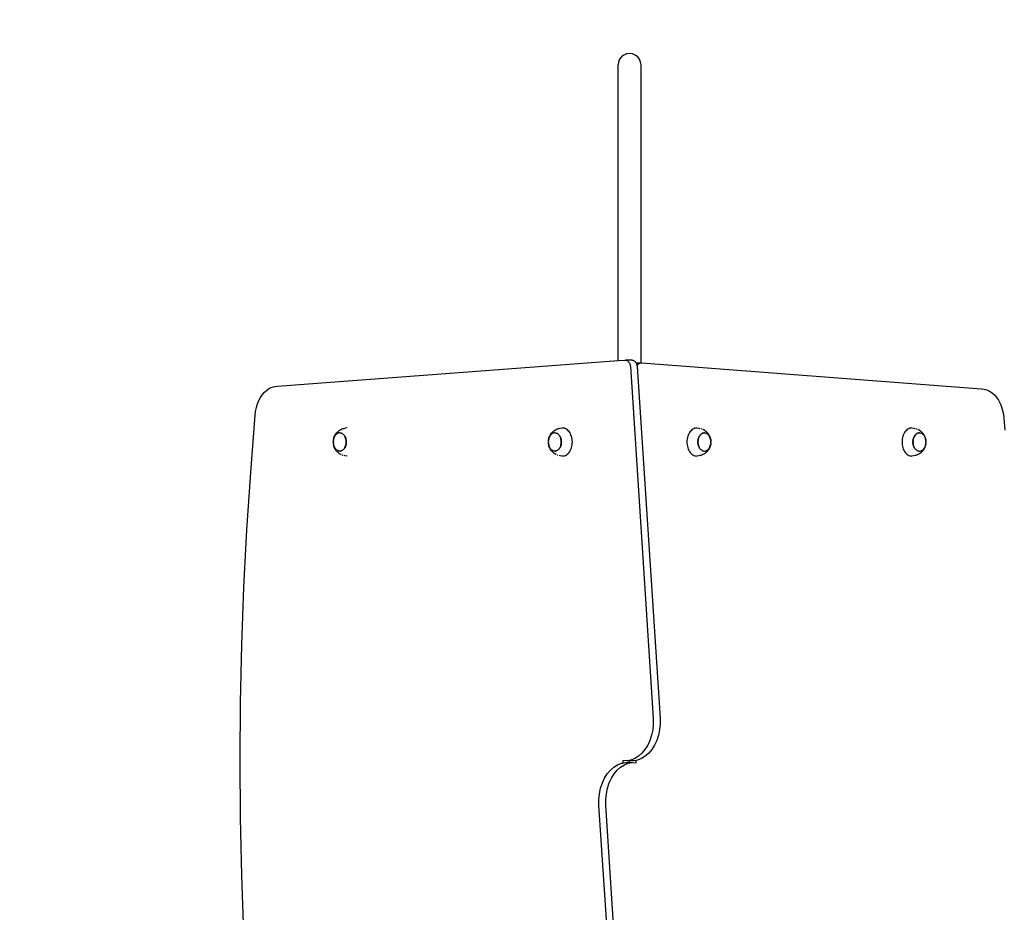
# Model space of a CAD drawing. Units: millimetres. Extents: x 2727 to 3384, y 1103 to 1796.
# Drawn here: x 2850 to 2972, y 1486 to 1597 of the extents above; entities that cross this region are included whole.
import ezdxf

# ---------------------------------------------------------------- set-up
doc = ezdxf.new("R2010")
doc.units = ezdxf.units.MM

msp = doc.modelspace()

# ---------------------------------------------------------------- linework, layer by layer
for p, q in [((2924.69, 1592.75), (2924.46, 1592.46)), ((2924.98, 1592.98), (2924.69, 1592.75)), ((2925.33, 1593.12), (2924.98, 1592.98)), ((2925.7, 1593.17), (2925.33, 1593.12)), ((2926.07, 1593.12), (2925.7, 1593.17)), ((2926.41, 1592.98), (2926.07, 1593.12)), ((2926.71, 1592.75), (2926.41, 1592.98)), ((2926.94, 1592.46), (2926.71, 1592.75)), ((2924.32, 1592.11), (2924.27, 1591.74)), ((2924.27, 1554.88), (2924.27, 1591.74)), ((2924.46, 1592.46), (2924.32, 1592.11)), ((2927.08, 1592.11), (2926.94, 1592.46)), ((2927.13, 1591.74), (2927.08, 1592.11)), ((2927.13, 1554.61), (2927.13, 1591.74)), ((2881.81, 1551.7), (2924.27, 1554.88)), ((2924.27, 1554.88), (2925.09, 1554.94)), ((2925.09, 1554.94), (2925.18, 1554.94)), ((2925.18, 1554.94), (2925.26, 1554.93)), ((2926.03, 1554.94), (2925.18, 1554.94)), ((2925.26, 1554.93), (2925.34, 1554.9)), ((2925.34, 1554.9), (2925.42, 1554.86)), ((2925.42, 1554.86), (2925.49, 1554.81)), ((2925.49, 1554.81), (2925.56, 1554.74)), ((2925.56, 1554.74), (2925.62, 1554.66)), ((2925.62, 1554.66), (2925.68, 1554.57)), ((2925.68, 1554.57), (2925.72, 1554.47)), ((2925.72, 1554.47), (2925.76, 1554.37)), ((2926.03, 1554.94), (2926.11, 1554.93)), ((2926.11, 1554.93), (2926.19, 1554.9)), ((2926.19, 1554.9), (2926.27, 1554.86)), ((2926.27, 1554.86), (2926.34, 1554.81)), ((2926.34, 1554.81), (2926.41, 1554.74)), ((2926.41, 1554.74), (2926.47, 1554.66)), ((2926.47, 1554.66), (2926.5, 1554.61)), ((2926.5, 1554.61), (2927.13, 1554.61)), ((2926.5, 1554.61), (2926.53, 1554.57)), ((2926.53, 1554.57), (2926.57, 1554.47)), ((2926.57, 1554.47), (2926.61, 1554.37)), ((2926.67, 1554.32), (2926.74, 1554.41)), ((2926.74, 1554.41), (2926.8, 1554.48)), ((2926.8, 1554.48), (2926.88, 1554.54)), ((2926.88, 1554.54), (2926.96, 1554.58)), ((2926.96, 1554.58), (2927.05, 1554.61)), ((2927.05, 1554.61), (2927.13, 1554.61)), ((2927.13, 1554.61), (2927.14, 1554.61)), ((2927.14, 1554.61), (2927.22, 1554.6)), ((2927.22, 1554.6), (2969.58, 1551.35)), ((2925.76, 1554.37), (2925.79, 1554.25)), ((2925.79, 1554.25), (2925.8, 1554.14)), ((2925.8, 1554.14), (2928.66, 1510.29)), ((2926.61, 1554.37), (2926.64, 1554.25)), ((2926.64, 1554.25), (2926.67, 1554.32)), ((2926.64, 1554.25), (2926.64, 1554.25)), ((2926.64, 1554.25), (2926.65, 1554.14)), ((2926.65, 1554.14), (2929.51, 1510.29)), ((2879.92, 1550.65), (2880.19, 1550.96)), ((2880.19, 1550.96), (2880.48, 1551.22)), ((2880.48, 1551.22), (2880.8, 1551.43)), ((2880.8, 1551.43), (2881.13, 1551.58)), ((2881.13, 1551.58), (2881.47, 1551.67)), ((2881.47, 1551.67), (2881.81, 1551.7)), ((2969.58, 1551.35), (2969.92, 1551.32)), ((2969.92, 1551.32), (2970.26, 1551.23)), ((2970.26, 1551.23), (2970.59, 1551.08)), ((2970.59, 1551.08), (2970.91, 1550.87)), ((2970.91, 1550.87), (2971.2, 1550.61)), ((2879.3, 1549.48), (2879.47, 1549.91)), ((2879.47, 1549.91), (2879.68, 1550.3)), ((2879.68, 1550.3), (2879.92, 1550.65)), ((2971.2, 1550.61), (2971.47, 1550.3)), ((2971.47, 1550.3), (2971.71, 1549.95)), ((2971.71, 1549.95), (2971.92, 1549.55)), ((2971.92, 1549.55), (2972.09, 1549.13)), ((2879.02, 1548.07), (2879.07, 1548.55)), ((2879.07, 1548.55), (2879.17, 1549.03)), ((2879.17, 1549.03), (2879.3, 1549.48)), ((2972.09, 1549.13), (2972.22, 1548.67)), ((2972.22, 1548.67), (2972.32, 1548.2)), ((2878.45, 1540.93), (2879.02, 1548.07)), ((2972.32, 1548.2), (2972.37, 1547.72)), ((2972.37, 1547.72), (2972.49, 1546.23)), ((2889.1, 1545.79), (2889.17, 1545.86)), ((2889.17, 1545.86), (2889.25, 1545.96)), ((2889.31, 1545.82), (2889.23, 1545.78)), ((2889.25, 1545.96), (2889.35, 1546.05)), ((2889.39, 1545.85), (2889.31, 1545.82)), ((2889.35, 1546.05), (2889.43, 1546.12)), ((2889.47, 1545.87), (2889.39, 1545.85)), ((2889.43, 1546.12), (2889.54, 1546.2)), ((2889.56, 1545.88), (2889.47, 1545.87)), ((2889.54, 1546.2), (2889.64, 1546.26)), ((2889.56, 1545.88), (2889.56, 1545.88)), ((2889.56, 1545.88), (2889.65, 1545.87)), ((2889.64, 1546.26), (2889.76, 1546.32)), ((2889.65, 1545.87), (2889.73, 1545.85)), ((2889.73, 1545.85), (2889.81, 1545.83)), ((2889.76, 1546.32), (2889.87, 1546.37)), ((2889.81, 1545.82), (2889.81, 1545.83)), ((2889.89, 1545.78), (2889.81, 1545.82)), ((2889.87, 1546.37), (2889.99, 1546.41)), ((2889.99, 1546.41), (2890.12, 1546.44)), ((2890.12, 1546.44), (2890.24, 1546.47)), ((2890.5, 1546.49), (2890.24, 1546.47)), ((2915.92, 1545.79), (2915.98, 1545.86)), ((2915.98, 1545.86), (2916.07, 1545.96)), ((2916.13, 1545.82), (2916.05, 1545.78)), ((2916.07, 1545.96), (2916.17, 1546.05)), ((2916.21, 1545.85), (2916.13, 1545.82)), ((2916.17, 1546.05), (2916.25, 1546.12)), ((2916.29, 1545.87), (2916.21, 1545.85)), ((2916.25, 1546.12), (2916.36, 1546.2)), ((2916.38, 1545.88), (2916.29, 1545.87)), ((2916.36, 1546.2), (2916.46, 1546.26)), ((2916.38, 1545.88), (2916.38, 1545.88)), ((2916.38, 1545.88), (2916.47, 1545.87)), ((2916.46, 1546.26), (2916.57, 1546.32)), ((2916.47, 1545.87), (2916.55, 1545.85)), ((2916.55, 1545.85), (2916.63, 1545.83)), ((2916.57, 1546.32), (2916.69, 1546.37)), ((2916.63, 1545.82), (2916.63, 1545.83)), ((2916.7, 1545.78), (2916.63, 1545.82)), ((2916.69, 1546.37), (2916.81, 1546.41)), ((2916.81, 1546.41), (2916.93, 1546.44)), ((2916.93, 1546.44), (2917.06, 1546.47)), ((2917.06, 1546.47), (2917.32, 1546.49)), ((2917.45, 1546.48), (2917.32, 1546.49)), ((2917.58, 1546.45), (2917.45, 1546.48)), ((2917.7, 1546.4), (2917.58, 1546.45)), ((2917.82, 1546.34), (2917.7, 1546.4)), ((2917.94, 1546.25), (2917.82, 1546.34)), ((2918.05, 1546.15), (2917.94, 1546.25)), ((2918.15, 1546.04), (2918.05, 1546.15)), ((2918.24, 1545.91), (2918.15, 1546.04)), ((2918.32, 1545.77), (2918.24, 1545.91)), ((2933.16, 1545.91), (2933.08, 1545.77)), ((2933.26, 1546.04), (2933.16, 1545.91)), ((2933.36, 1546.15), (2933.26, 1546.04)), ((2933.47, 1546.25), (2933.36, 1546.15)), ((2933.58, 1546.34), (2933.47, 1546.25)), ((2933.7, 1546.4), (2933.58, 1546.34)), ((2933.83, 1546.45), (2933.7, 1546.4)), ((2933.95, 1546.48), (2933.83, 1546.45)), ((2934.08, 1546.49), (2933.95, 1546.48)), ((2934.08, 1546.49), (2934.34, 1546.47)), ((2934.34, 1546.47), (2934.47, 1546.44)), ((2934.59, 1546.41), (2934.72, 1546.37)), ((2934.7, 1545.78), (2934.77, 1545.82)), ((2934.78, 1545.82), (2934.7, 1545.78)), ((2934.77, 1545.82), (2934.86, 1545.85)), ((2934.86, 1545.85), (2934.78, 1545.82)), ((2934.83, 1546.32), (2934.95, 1546.26)), ((2934.86, 1545.85), (2934.94, 1545.87)), ((2934.94, 1545.87), (2934.86, 1545.85)), ((2935.03, 1545.87), (2934.94, 1545.87)), ((2934.94, 1545.87), (2934.99, 1545.87)), ((2935.05, 1546.2), (2934.95, 1546.26)), ((2934.99, 1545.87), (2935.02, 1545.88)), ((2935.03, 1545.87), (2934.99, 1545.87)), ((2935.02, 1545.88), (2935.03, 1545.87)), ((2935.03, 1545.87), (2935.11, 1545.87)), ((2935.05, 1546.2), (2935.15, 1546.12)), ((2935.11, 1545.87), (2935.11, 1545.87)), ((2935.11, 1545.87), (2935.19, 1545.85)), ((2935.24, 1546.05), (2935.15, 1546.12)), ((2935.19, 1545.85), (2935.19, 1545.85)), ((2935.19, 1545.85), (2935.27, 1545.82)), ((2935.24, 1546.05), (2935.33, 1545.96)), ((2935.27, 1545.82), (2935.28, 1545.82)), ((2935.28, 1545.82), (2935.35, 1545.78)), ((2935.33, 1545.96), (2935.42, 1545.86)), ((2935.48, 1545.79), (2935.42, 1545.86)), ((2959.98, 1545.91), (2959.9, 1545.77)), ((2960.07, 1546.04), (2959.98, 1545.91)), ((2960.18, 1546.15), (2960.07, 1546.04)), ((2960.28, 1546.25), (2960.18, 1546.15)), ((2960.4, 1546.34), (2960.28, 1546.25)), ((2960.52, 1546.4), (2960.4, 1546.34)), ((2960.65, 1546.45), (2960.52, 1546.4)), ((2960.77, 1546.48), (2960.65, 1546.45)), ((2960.9, 1546.49), (2960.77, 1546.48)), ((2960.9, 1546.49), (2961.16, 1546.47)), ((2961.16, 1546.47), (2961.29, 1546.44)), ((2961.41, 1546.41), (2961.53, 1546.37)), ((2961.51, 1545.78), (2961.59, 1545.82)), ((2961.6, 1545.82), (2961.52, 1545.78)), ((2961.59, 1545.82), (2961.67, 1545.85)), ((2961.68, 1545.85), (2961.6, 1545.82)), ((2961.65, 1546.32), (2961.76, 1546.26)), ((2961.67, 1545.85), (2961.76, 1545.87)), ((2961.76, 1545.87), (2961.68, 1545.85)), ((2961.87, 1546.2), (2961.76, 1546.26)), ((2961.85, 1545.87), (2961.76, 1545.87)), ((2961.76, 1545.87), (2961.8, 1545.87)), ((2961.8, 1545.87), (2961.84, 1545.88)), ((2961.85, 1545.87), (2961.8, 1545.87)), ((2961.84, 1545.88), (2961.85, 1545.87)), ((2961.85, 1545.87), (2961.93, 1545.87)), ((2961.87, 1546.2), (2961.97, 1546.12)), ((2961.93, 1545.87), (2961.93, 1545.87)), ((2961.93, 1545.87), (2962.01, 1545.85)), ((2962.06, 1546.05), (2961.97, 1546.12)), ((2962.01, 1545.85), (2962.01, 1545.85)), ((2962.01, 1545.85), (2962.09, 1545.82)), ((2962.06, 1546.05), (2962.15, 1545.96)), ((2962.09, 1545.82), (2962.09, 1545.82)), ((2962.09, 1545.82), (2962.17, 1545.78)), ((2962.15, 1545.96), (2962.24, 1545.86)), ((2962.3, 1545.79), (2962.24, 1545.86)), ((2888.76, 1544.86), (2888.75, 1544.74)), ((2888.76, 1544.62), (2888.75, 1544.74)), ((2888.75, 1544.74), (2888.75, 1544.74)), ((2888.76, 1544.87), (2888.77, 1544.98)), ((2888.76, 1544.86), (2888.76, 1544.87)), ((2888.76, 1544.62), (2888.76, 1544.6)), ((2888.76, 1544.62), (2888.76, 1544.62)), ((2888.77, 1544.5), (2888.76, 1544.6)), ((2888.77, 1545.01), (2888.8, 1545.14)), ((2888.79, 1545.09), (2888.77, 1544.98)), ((2888.77, 1544.98), (2888.77, 1545.01)), ((2888.82, 1545.2), (2888.79, 1545.09)), ((2888.8, 1545.14), (2888.83, 1545.27)), ((2888.86, 1545.31), (2888.82, 1545.2)), ((2888.83, 1545.27), (2888.88, 1545.39)), ((2888.91, 1545.41), (2888.86, 1545.31)), ((2888.88, 1545.39), (2888.93, 1545.5)), ((2888.96, 1545.5), (2888.91, 1545.41)), ((2888.93, 1545.5), (2888.96, 1545.57)), ((2888.96, 1545.57), (2889.03, 1545.69)), ((2889.02, 1545.59), (2888.96, 1545.5)), ((2889.09, 1545.66), (2889.02, 1545.59)), ((2889.03, 1545.69), (2889.1, 1545.79)), ((2889.16, 1545.73), (2889.09, 1545.66)), ((2889.23, 1545.78), (2889.16, 1545.73)), ((2889.89, 1545.78), (2889.89, 1545.78)), ((2889.89, 1545.78), (2889.96, 1545.72)), ((2889.96, 1545.72), (2890.04, 1545.66)), ((2890.04, 1545.66), (2890.1, 1545.58)), ((2890.1, 1545.58), (2890.16, 1545.5)), ((2890.16, 1545.5), (2890.21, 1545.41)), ((2890.21, 1545.41), (2890.26, 1545.31)), ((2890.26, 1545.31), (2890.21, 1545.41)), ((2890.26, 1545.31), (2890.3, 1545.2)), ((2890.29, 1545.2), (2890.26, 1545.31)), ((2890.32, 1545.09), (2890.29, 1545.2)), ((2890.3, 1545.2), (2890.33, 1545.09)), ((2890.35, 1544.98), (2890.32, 1545.09)), ((2890.33, 1545.09), (2890.35, 1544.98)), ((2890.35, 1544.98), (2890.36, 1544.86)), ((2890.36, 1544.86), (2890.35, 1544.98)), ((2890.36, 1544.62), (2890.35, 1544.5)), ((2890.35, 1544.5), (2890.36, 1544.62)), ((2890.36, 1544.86), (2890.37, 1544.74)), ((2890.36, 1544.74), (2890.36, 1544.86)), ((2890.37, 1544.74), (2890.36, 1544.62)), ((2890.36, 1544.62), (2890.36, 1544.74)), ((2915.58, 1544.86), (2915.57, 1544.74)), ((2915.58, 1544.62), (2915.57, 1544.74)), ((2915.57, 1544.74), (2915.57, 1544.74)), ((2915.58, 1544.87), (2915.59, 1544.98)), ((2915.58, 1544.86), (2915.58, 1544.87)), ((2915.58, 1544.62), (2915.58, 1544.6)), ((2915.58, 1544.62), (2915.58, 1544.62)), ((2915.59, 1544.5), (2915.58, 1544.6)), ((2915.59, 1545.01), (2915.62, 1545.14)), ((2915.61, 1545.09), (2915.59, 1544.98)), ((2915.59, 1544.98), (2915.59, 1545.01)), ((2915.64, 1545.2), (2915.61, 1545.09)), ((2915.62, 1545.14), (2915.65, 1545.27)), ((2915.68, 1545.31), (2915.64, 1545.2)), ((2915.65, 1545.27), (2915.7, 1545.39)), ((2915.73, 1545.41), (2915.68, 1545.31)), ((2915.7, 1545.39), (2915.75, 1545.5)), ((2915.78, 1545.5), (2915.73, 1545.41)), ((2915.75, 1545.5), (2915.78, 1545.57)), ((2915.78, 1545.57), (2915.85, 1545.69)), ((2915.84, 1545.59), (2915.78, 1545.5)), ((2915.9, 1545.66), (2915.84, 1545.59)), ((2915.85, 1545.69), (2915.92, 1545.79)), ((2915.97, 1545.73), (2915.9, 1545.66)), ((2916.05, 1545.78), (2915.97, 1545.73)), ((2916.71, 1545.78), (2916.7, 1545.78)), ((2916.71, 1545.78), (2916.78, 1545.72)), ((2916.78, 1545.72), (2916.85, 1545.66)), ((2916.85, 1545.66), (2916.92, 1545.58)), ((2916.92, 1545.58), (2916.98, 1545.5)), ((2916.98, 1545.5), (2917.03, 1545.41)), ((2917.03, 1545.41), (2917.08, 1545.31)), ((2917.07, 1545.31), (2917.03, 1545.41)), ((2917.11, 1545.2), (2917.07, 1545.31)), ((2917.08, 1545.31), (2917.12, 1545.2)), ((2917.14, 1545.09), (2917.11, 1545.2)), ((2917.12, 1545.2), (2917.15, 1545.09)), ((2917.16, 1544.98), (2917.14, 1545.09)), ((2917.15, 1545.09), (2917.17, 1544.98)), ((2917.18, 1544.86), (2917.16, 1544.98)), ((2917.16, 1544.5), (2917.18, 1544.62)), ((2917.17, 1544.98), (2917.18, 1544.86)), ((2917.18, 1544.62), (2917.17, 1544.5)), ((2917.18, 1544.86), (2917.19, 1544.74)), ((2917.18, 1544.74), (2917.18, 1544.86)), ((2917.19, 1544.74), (2917.18, 1544.62)), ((2917.18, 1544.62), (2917.18, 1544.74)), ((2918.39, 1545.61), (2918.32, 1545.77)), ((2918.45, 1545.45), (2918.39, 1545.61)), ((2918.5, 1545.28), (2918.45, 1545.45)), ((2918.53, 1545.1), (2918.5, 1545.28)), ((2918.55, 1544.92), (2918.53, 1545.1)), ((2918.56, 1544.74), (2918.55, 1544.92)), ((2918.55, 1544.56), (2918.56, 1544.74)), ((2932.87, 1545.1), (2932.85, 1544.92)), ((2932.85, 1544.92), (2932.85, 1544.74)), ((2932.85, 1544.74), (2932.85, 1544.56)), ((2932.91, 1545.28), (2932.87, 1545.1)), ((2932.95, 1545.45), (2932.91, 1545.28)), ((2933.01, 1545.61), (2932.95, 1545.45)), ((2933.08, 1545.77), (2933.01, 1545.61)), ((2934.22, 1544.86), (2934.24, 1544.97)), ((2934.22, 1544.74), (2934.22, 1544.85)), ((2934.23, 1544.85), (2934.22, 1544.74)), ((2934.22, 1544.62), (2934.22, 1544.74)), ((2934.22, 1544.74), (2934.23, 1544.62)), ((2934.24, 1544.5), (2934.22, 1544.62)), ((2934.24, 1544.97), (2934.23, 1544.85)), ((2934.23, 1544.62), (2934.24, 1544.5)), ((2934.24, 1544.98), (2934.26, 1545.09)), ((2934.26, 1545.09), (2934.24, 1544.97)), ((2934.26, 1545.09), (2934.29, 1545.2)), ((2934.29, 1545.2), (2934.26, 1545.09)), ((2934.29, 1545.2), (2934.33, 1545.3)), ((2934.33, 1545.3), (2934.29, 1545.2)), ((2934.33, 1545.31), (2934.37, 1545.4)), ((2934.38, 1545.4), (2934.33, 1545.3)), ((2934.37, 1545.41), (2934.42, 1545.5)), ((2934.43, 1545.5), (2934.38, 1545.4)), ((2934.43, 1545.5), (2934.48, 1545.58)), ((2934.49, 1545.58), (2934.43, 1545.5)), ((2934.48, 1545.58), (2934.55, 1545.66)), ((2934.55, 1545.66), (2934.49, 1545.58)), ((2934.55, 1545.66), (2934.62, 1545.72)), ((2934.62, 1545.72), (2934.55, 1545.66)), ((2934.62, 1545.72), (2934.7, 1545.78)), ((2934.7, 1545.78), (2934.62, 1545.72)), ((2935.35, 1545.78), (2935.35, 1545.78)), ((2935.35, 1545.78), (2935.43, 1545.72)), ((2935.43, 1545.72), (2935.43, 1545.72)), ((2935.43, 1545.72), (2935.5, 1545.66)), ((2935.48, 1545.79), (2935.56, 1545.69)), ((2935.5, 1545.66), (2935.5, 1545.66)), ((2935.5, 1545.66), (2935.56, 1545.58)), ((2935.56, 1545.69), (2935.62, 1545.57)), ((2935.56, 1545.58), (2935.57, 1545.58)), ((2935.57, 1545.58), (2935.62, 1545.5)), ((2935.66, 1545.5), (2935.62, 1545.57)), ((2935.62, 1545.5), (2935.62, 1545.5)), ((2935.62, 1545.5), (2935.67, 1545.41)), ((2935.66, 1545.5), (2935.71, 1545.39)), ((2935.68, 1545.4), (2935.67, 1545.41)), ((2935.72, 1545.3), (2935.68, 1545.4)), ((2935.71, 1545.39), (2935.75, 1545.27)), ((2935.76, 1545.2), (2935.72, 1545.3)), ((2935.75, 1545.27), (2935.79, 1545.14)), ((2935.79, 1545.09), (2935.76, 1545.2)), ((2935.79, 1545.14), (2935.81, 1545.01)), ((2935.81, 1544.97), (2935.79, 1545.09)), ((2935.81, 1545.01), (2935.81, 1544.97)), ((2935.81, 1544.97), (2935.83, 1544.87)), ((2935.83, 1544.6), (2935.81, 1544.5)), ((2935.83, 1544.86), (2935.83, 1544.87)), ((2935.83, 1544.86), (2935.83, 1544.85)), ((2935.83, 1544.85), (2935.83, 1544.74)), ((2935.83, 1544.62), (2935.83, 1544.74)), ((2935.83, 1544.74), (2935.83, 1544.74)), ((2935.83, 1544.62), (2935.83, 1544.6)), ((2959.69, 1545.1), (2959.67, 1544.92)), ((2959.67, 1544.92), (2959.67, 1544.74)), ((2959.67, 1544.74), (2959.67, 1544.56)), ((2959.73, 1545.28), (2959.69, 1545.1)), ((2959.77, 1545.45), (2959.73, 1545.28)), ((2959.83, 1545.61), (2959.77, 1545.45)), ((2959.9, 1545.77), (2959.83, 1545.61)), ((2961.04, 1544.86), (2961.05, 1544.97)), ((2961.04, 1544.74), (2961.04, 1544.85)), ((2961.05, 1544.85), (2961.04, 1544.74)), ((2961.04, 1544.62), (2961.04, 1544.74)), ((2961.04, 1544.74), (2961.05, 1544.62)), ((2961.05, 1544.5), (2961.04, 1544.62)), ((2961.05, 1544.98), (2961.08, 1545.09)), ((2961.06, 1544.97), (2961.05, 1544.85)), ((2961.05, 1544.62), (2961.06, 1544.5)), ((2961.08, 1545.09), (2961.06, 1544.97)), ((2961.08, 1545.09), (2961.11, 1545.2)), ((2961.11, 1545.2), (2961.08, 1545.09)), ((2961.11, 1545.2), (2961.14, 1545.3)), ((2961.15, 1545.3), (2961.11, 1545.2)), ((2961.14, 1545.31), (2961.19, 1545.4)), ((2961.19, 1545.4), (2961.15, 1545.3)), ((2961.19, 1545.41), (2961.24, 1545.5)), ((2961.25, 1545.5), (2961.19, 1545.4)), ((2961.24, 1545.5), (2961.3, 1545.58)), ((2961.31, 1545.58), (2961.25, 1545.5)), ((2961.3, 1545.58), (2961.37, 1545.66)), ((2961.37, 1545.66), (2961.31, 1545.58)), ((2961.37, 1545.66), (2961.44, 1545.72)), ((2961.44, 1545.72), (2961.37, 1545.66)), ((2961.44, 1545.72), (2961.51, 1545.78)), ((2961.52, 1545.78), (2961.44, 1545.72)), ((2962.17, 1545.78), (2962.17, 1545.78)), ((2962.17, 1545.78), (2962.24, 1545.72)), ((2962.24, 1545.72), (2962.25, 1545.72)), ((2962.25, 1545.72), (2962.31, 1545.66)), ((2962.3, 1545.79), (2962.37, 1545.69)), ((2962.31, 1545.66), (2962.32, 1545.66)), ((2962.32, 1545.66), (2962.38, 1545.58)), ((2962.37, 1545.69), (2962.44, 1545.57)), ((2962.38, 1545.58), (2962.38, 1545.58)), ((2962.38, 1545.58), (2962.44, 1545.5)), ((2962.47, 1545.5), (2962.44, 1545.57)), ((2962.44, 1545.5), (2962.44, 1545.5)), ((2962.44, 1545.5), (2962.49, 1545.41)), ((2962.47, 1545.5), (2962.53, 1545.39)), ((2962.5, 1545.4), (2962.49, 1545.41)), ((2962.54, 1545.3), (2962.5, 1545.4)), ((2962.53, 1545.39), (2962.57, 1545.27)), ((2962.58, 1545.2), (2962.54, 1545.3)), ((2962.57, 1545.27), (2962.61, 1545.14)), ((2962.61, 1545.09), (2962.58, 1545.2)), ((2962.61, 1545.14), (2962.63, 1545.01)), ((2962.63, 1544.97), (2962.61, 1545.09)), ((2962.63, 1545.01), (2962.63, 1544.97)), ((2962.63, 1544.97), (2962.65, 1544.87)), ((2962.65, 1544.6), (2962.63, 1544.5)), ((2962.65, 1544.86), (2962.65, 1544.87)), ((2962.65, 1544.86), (2962.65, 1544.85)), ((2962.65, 1544.85), (2962.65, 1544.74)), ((2962.65, 1544.62), (2962.65, 1544.74)), ((2962.65, 1544.74), (2962.65, 1544.74)), ((2962.65, 1544.62), (2962.65, 1544.6)), ((2888.77, 1544.5), (2888.79, 1544.39)), ((2888.77, 1544.47), (2888.77, 1544.5)), ((2888.8, 1544.34), (2888.77, 1544.47)), ((2888.79, 1544.39), (2888.82, 1544.28)), ((2888.83, 1544.21), (2888.8, 1544.34)), ((2888.82, 1544.28), (2888.86, 1544.17)), ((2888.88, 1544.09), (2888.83, 1544.21)), ((2888.86, 1544.17), (2888.91, 1544.07)), ((2888.93, 1543.97), (2888.88, 1544.09)), ((2888.96, 1543.98), (2888.91, 1544.07)), ((2888.91, 1544.07), (2888.91, 1544.07)), ((2888.93, 1543.97), (2888.96, 1543.91)), ((2888.97, 1543.98), (2888.96, 1543.98)), ((2889.03, 1543.79), (2888.96, 1543.91)), ((2889.02, 1543.9), (2888.97, 1543.98)), ((2889.02, 1543.89), (2889.02, 1543.9)), ((2889.09, 1543.82), (2889.02, 1543.89)), ((2889.1, 1543.69), (2889.03, 1543.79)), ((2889.16, 1543.76), (2889.09, 1543.82)), ((2889.09, 1543.82), (2889.09, 1543.82)), ((2889.1, 1543.69), (2889.17, 1543.61)), ((2889.16, 1543.75), (2889.16, 1543.76)), ((2889.23, 1543.7), (2889.16, 1543.75)), ((2889.25, 1543.51), (2889.17, 1543.61)), ((2889.24, 1543.7), (2889.23, 1543.7)), ((2889.31, 1543.66), (2889.24, 1543.7)), ((2889.35, 1543.43), (2889.25, 1543.51)), ((2889.39, 1543.63), (2889.31, 1543.66)), ((2889.31, 1543.66), (2889.31, 1543.66)), ((2889.35, 1543.43), (2889.43, 1543.35)), ((2889.4, 1543.63), (2889.39, 1543.63)), ((2889.47, 1543.61), (2889.4, 1543.63)), ((2889.54, 1543.28), (2889.43, 1543.35)), ((2889.48, 1543.61), (2889.47, 1543.61)), ((2889.56, 1543.6), (2889.48, 1543.61)), ((2889.56, 1543.6), (2889.64, 1543.61)), ((2889.56, 1543.6), (2889.6, 1543.6)), ((2889.6, 1543.6), (2889.56, 1543.6)), ((2889.56, 1543.6), (2889.56, 1543.6)), ((2889.65, 1543.61), (2889.6, 1543.6)), ((2889.64, 1543.61), (2889.73, 1543.63)), ((2889.73, 1543.63), (2889.65, 1543.61)), ((2889.81, 1543.66), (2889.73, 1543.63)), ((2889.73, 1543.63), (2889.81, 1543.66)), ((2889.89, 1543.7), (2889.81, 1543.66)), ((2889.81, 1543.66), (2889.89, 1543.7)), ((2889.89, 1543.7), (2889.96, 1543.76)), ((2889.96, 1543.75), (2889.89, 1543.7)), ((2889.96, 1543.76), (2890.03, 1543.82)), ((2890.04, 1543.82), (2889.97, 1543.76)), ((2890.03, 1543.82), (2890.1, 1543.9)), ((2890.1, 1543.89), (2890.04, 1543.82)), ((2890.16, 1543.98), (2890.1, 1543.9)), ((2890.1, 1543.9), (2890.16, 1543.98)), ((2890.21, 1544.07), (2890.16, 1543.98)), ((2890.16, 1543.98), (2890.21, 1544.07)), ((2890.26, 1544.17), (2890.21, 1544.07)), ((2890.21, 1544.07), (2890.26, 1544.17)), ((2890.3, 1544.28), (2890.26, 1544.17)), ((2890.26, 1544.17), (2890.29, 1544.28)), ((2890.29, 1544.28), (2890.32, 1544.39)), ((2890.33, 1544.39), (2890.3, 1544.28)), ((2890.32, 1544.39), (2890.35, 1544.5)), ((2890.35, 1544.5), (2890.33, 1544.39)), ((2915.59, 1544.5), (2915.61, 1544.39)), ((2915.59, 1544.47), (2915.59, 1544.5)), ((2915.62, 1544.34), (2915.59, 1544.47)), ((2915.61, 1544.39), (2915.64, 1544.28)), ((2915.65, 1544.21), (2915.62, 1544.34)), ((2915.64, 1544.28), (2915.68, 1544.17)), ((2915.7, 1544.09), (2915.65, 1544.21)), ((2915.68, 1544.17), (2915.73, 1544.07)), ((2915.75, 1543.97), (2915.7, 1544.09)), ((2915.78, 1543.98), (2915.73, 1544.07)), ((2915.73, 1544.07), (2915.73, 1544.07)), ((2915.75, 1543.97), (2915.78, 1543.91)), ((2915.84, 1543.9), (2915.78, 1543.98)), ((2915.78, 1543.98), (2915.78, 1543.98)), ((2915.85, 1543.79), (2915.78, 1543.91)), ((2915.84, 1543.89), (2915.84, 1543.9)), ((2915.9, 1543.82), (2915.84, 1543.89)), ((2915.92, 1543.69), (2915.85, 1543.79)), ((2915.91, 1543.82), (2915.9, 1543.82)), ((2915.97, 1543.76), (2915.91, 1543.82)), ((2915.92, 1543.69), (2915.98, 1543.61)), ((2915.98, 1543.75), (2915.97, 1543.76)), ((2916.05, 1543.7), (2915.98, 1543.75)), ((2916.07, 1543.51), (2915.98, 1543.61)), ((2916.13, 1543.66), (2916.05, 1543.7)), ((2916.05, 1543.7), (2916.05, 1543.7)), ((2916.17, 1543.43), (2916.07, 1543.51)), ((2916.21, 1543.63), (2916.13, 1543.66)), ((2916.13, 1543.66), (2916.13, 1543.66)), ((2916.17, 1543.43), (2916.25, 1543.35)), ((2916.29, 1543.61), (2916.21, 1543.63)), ((2916.21, 1543.63), (2916.21, 1543.63)), ((2916.36, 1543.28), (2916.25, 1543.35)), ((2916.3, 1543.61), (2916.29, 1543.61)), ((2916.38, 1543.6), (2916.3, 1543.61)), ((2916.38, 1543.6), (2916.46, 1543.61)), ((2916.38, 1543.6), (2916.42, 1543.6)), ((2916.42, 1543.6), (2916.38, 1543.6)), ((2916.38, 1543.6), (2916.38, 1543.6)), ((2916.47, 1543.61), (2916.42, 1543.6)), ((2916.46, 1543.61), (2916.54, 1543.63)), ((2916.55, 1543.63), (2916.47, 1543.61)), ((2916.54, 1543.63), (2916.63, 1543.66)), ((2916.63, 1543.66), (2916.55, 1543.63)), ((2916.71, 1543.7), (2916.63, 1543.66)), ((2916.63, 1543.66), (2916.7, 1543.7)), ((2916.7, 1543.7), (2916.78, 1543.76)), ((2916.78, 1543.75), (2916.71, 1543.7)), ((2916.78, 1543.76), (2916.85, 1543.82)), ((2916.85, 1543.82), (2916.79, 1543.76)), ((2916.85, 1543.82), (2916.92, 1543.9)), ((2916.92, 1543.89), (2916.86, 1543.82)), ((2916.98, 1543.98), (2916.92, 1543.9)), ((2916.92, 1543.9), (2916.97, 1543.98)), ((2916.97, 1543.98), (2917.03, 1544.07)), ((2917.03, 1544.07), (2916.98, 1543.98)), ((2917.08, 1544.17), (2917.03, 1544.07)), ((2917.03, 1544.07), (2917.07, 1544.17)), ((2917.07, 1544.17), (2917.11, 1544.28)), ((2917.12, 1544.28), (2917.08, 1544.17)), ((2917.11, 1544.28), (2917.14, 1544.39)), ((2917.15, 1544.39), (2917.12, 1544.28)), ((2917.14, 1544.39), (2917.16, 1544.5)), ((2917.17, 1544.5), (2917.15, 1544.39)), ((2918.05, 1543.32), (2918.15, 1543.44)), ((2918.15, 1543.44), (2918.24, 1543.57)), ((2918.24, 1543.57), (2918.32, 1543.71)), ((2918.32, 1543.71), (2918.39, 1543.86)), ((2918.39, 1543.86), (2918.45, 1544.03)), ((2918.45, 1544.03), (2918.5, 1544.2)), ((2918.5, 1544.2), (2918.53, 1544.37)), ((2918.53, 1544.37), (2918.55, 1544.56)), ((2932.85, 1544.56), (2932.87, 1544.37)), ((2932.87, 1544.37), (2932.91, 1544.2)), ((2932.91, 1544.2), (2932.95, 1544.03)), ((2932.95, 1544.03), (2933.01, 1543.86)), ((2933.01, 1543.86), (2933.08, 1543.71)), ((2933.08, 1543.71), (2933.16, 1543.57)), ((2933.16, 1543.57), (2933.26, 1543.44)), ((2933.26, 1543.44), (2933.36, 1543.32)), ((2934.26, 1544.39), (2934.24, 1544.5)), ((2934.24, 1544.5), (2934.26, 1544.38)), ((2934.29, 1544.28), (2934.26, 1544.38)), ((2934.26, 1544.38), (2934.29, 1544.27)), ((2934.33, 1544.17), (2934.29, 1544.27)), ((2934.29, 1544.27), (2934.33, 1544.17)), ((2934.37, 1544.07), (2934.33, 1544.17)), ((2934.33, 1544.17), (2934.37, 1544.07)), ((2934.43, 1543.98), (2934.37, 1544.07)), ((2934.48, 1543.89), (2934.43, 1543.98)), ((2934.55, 1543.82), (2934.48, 1543.89)), ((2934.62, 1543.75), (2934.55, 1543.82)), ((2934.7, 1543.7), (2934.62, 1543.75)), ((2934.7, 1543.7), (2934.78, 1543.65)), ((2934.7, 1543.7), (2934.7, 1543.7)), ((2934.78, 1543.65), (2934.86, 1543.62)), ((2934.86, 1543.62), (2934.94, 1543.6)), ((2934.94, 1543.6), (2935.02, 1543.6)), ((2935.03, 1543.6), (2935.02, 1543.6)), ((2935.03, 1543.6), (2935.11, 1543.6)), ((2935.15, 1543.35), (2935.05, 1543.28)), ((2935.11, 1543.6), (2935.19, 1543.62)), ((2935.24, 1543.43), (2935.15, 1543.35)), ((2935.19, 1543.62), (2935.28, 1543.65)), ((2935.33, 1543.51), (2935.24, 1543.43)), ((2935.28, 1543.65), (2935.35, 1543.7)), ((2935.42, 1543.61), (2935.33, 1543.51)), ((2935.35, 1543.7), (2935.43, 1543.75)), ((2935.48, 1543.69), (2935.42, 1543.61)), ((2935.43, 1543.75), (2935.5, 1543.82)), ((2935.56, 1543.79), (2935.48, 1543.69)), ((2935.5, 1543.82), (2935.57, 1543.89)), ((2935.62, 1543.91), (2935.56, 1543.79)), ((2935.57, 1543.89), (2935.62, 1543.97)), ((2935.62, 1543.97), (2935.68, 1544.07)), ((2935.66, 1543.97), (2935.62, 1543.91)), ((2935.71, 1544.09), (2935.66, 1543.97)), ((2935.68, 1544.07), (2935.72, 1544.17)), ((2935.75, 1544.21), (2935.71, 1544.09)), ((2935.72, 1544.17), (2935.76, 1544.27)), ((2935.79, 1544.34), (2935.75, 1544.21)), ((2935.76, 1544.27), (2935.79, 1544.38)), ((2935.79, 1544.38), (2935.81, 1544.5)), ((2935.81, 1544.47), (2935.79, 1544.34)), ((2935.81, 1544.5), (2935.81, 1544.47)), ((2959.67, 1544.56), (2959.69, 1544.37)), ((2959.69, 1544.37), (2959.73, 1544.2)), ((2959.73, 1544.2), (2959.77, 1544.03)), ((2959.77, 1544.03), (2959.83, 1543.86)), ((2959.83, 1543.86), (2959.9, 1543.71)), ((2959.9, 1543.71), (2959.98, 1543.57)), ((2959.98, 1543.57), (2960.07, 1543.44)), ((2960.07, 1543.44), (2960.18, 1543.32)), ((2961.08, 1544.39), (2961.05, 1544.5)), ((2961.06, 1544.5), (2961.08, 1544.38)), ((2961.11, 1544.28), (2961.08, 1544.38)), ((2961.08, 1544.38), (2961.11, 1544.27)), ((2961.14, 1544.17), (2961.11, 1544.27)), ((2961.11, 1544.27), (2961.15, 1544.17)), ((2961.19, 1544.07), (2961.15, 1544.17)), ((2961.15, 1544.17), (2961.19, 1544.07)), ((2961.24, 1543.98), (2961.19, 1544.07)), ((2961.3, 1543.89), (2961.24, 1543.98)), ((2961.37, 1543.82), (2961.3, 1543.89)), ((2961.44, 1543.75), (2961.37, 1543.82)), ((2961.51, 1543.7), (2961.44, 1543.75)), ((2961.51, 1543.7), (2961.52, 1543.7)), ((2961.52, 1543.7), (2961.6, 1543.65)), ((2961.6, 1543.65), (2961.68, 1543.62)), ((2961.68, 1543.62), (2961.76, 1543.6)), ((2961.76, 1543.6), (2961.84, 1543.6)), ((2961.85, 1543.6), (2961.84, 1543.6)), ((2961.85, 1543.6), (2961.93, 1543.6)), ((2961.97, 1543.35), (2961.87, 1543.28)), ((2961.93, 1543.6), (2962.01, 1543.62)), ((2962.06, 1543.43), (2961.97, 1543.35)), ((2962.01, 1543.62), (2962.09, 1543.65)), ((2962.15, 1543.51), (2962.06, 1543.43)), ((2962.09, 1543.65), (2962.17, 1543.7)), ((2962.24, 1543.61), (2962.15, 1543.51)), ((2962.17, 1543.7), (2962.25, 1543.75)), ((2962.3, 1543.69), (2962.24, 1543.61)), ((2962.25, 1543.75), (2962.32, 1543.82)), ((2962.37, 1543.79), (2962.3, 1543.69)), ((2962.32, 1543.82), (2962.38, 1543.89)), ((2962.44, 1543.91), (2962.37, 1543.79)), ((2962.38, 1543.89), (2962.44, 1543.97)), ((2962.44, 1543.97), (2962.5, 1544.07)), ((2962.47, 1543.97), (2962.44, 1543.91)), ((2962.53, 1544.09), (2962.47, 1543.97)), ((2962.5, 1544.07), (2962.54, 1544.17)), ((2962.57, 1544.21), (2962.53, 1544.09)), ((2962.54, 1544.17), (2962.58, 1544.27)), ((2962.61, 1544.34), (2962.57, 1544.21)), ((2962.58, 1544.27), (2962.61, 1544.38)), ((2962.61, 1544.38), (2962.63, 1544.5)), ((2962.63, 1544.47), (2962.61, 1544.34)), ((2962.63, 1544.5), (2962.63, 1544.47)), ((2889.54, 1543.28), (2889.64, 1543.22)), ((2889.76, 1543.16), (2889.64, 1543.22)), ((2889.99, 1543.06), (2889.87, 1543.11)), ((2890.24, 1543.01), (2890.12, 1543.04)), ((2890.5, 1542.99), (2890.24, 1543.01)), ((2916.36, 1543.28), (2916.46, 1543.22)), ((2916.57, 1543.16), (2916.46, 1543.22)), ((2916.81, 1543.06), (2916.69, 1543.11)), ((2917.06, 1543.01), (2916.94, 1543.04)), ((2917.32, 1542.99), (2917.06, 1543.01)), ((2917.32, 1542.99), (2917.45, 1543)), ((2917.45, 1543), (2917.58, 1543.03)), ((2917.58, 1543.03), (2917.7, 1543.07)), ((2917.7, 1543.07), (2917.82, 1543.14)), ((2917.82, 1543.14), (2917.94, 1543.22)), ((2917.94, 1543.22), (2918.05, 1543.32)), ((2933.36, 1543.32), (2933.47, 1543.22)), ((2933.47, 1543.22), (2933.58, 1543.14)), ((2933.58, 1543.14), (2933.7, 1543.07)), ((2933.7, 1543.07), (2933.83, 1543.03)), ((2933.83, 1543.03), (2933.95, 1543)), ((2933.95, 1543), (2934.08, 1542.99)), ((2934.34, 1543.01), (2934.08, 1542.99)), ((2934.47, 1543.04), (2934.34, 1543.01)), ((2934.59, 1543.06), (2934.47, 1543.04)), ((2934.72, 1543.11), (2934.59, 1543.06)), ((2934.83, 1543.16), (2934.72, 1543.11)), ((2934.95, 1543.22), (2934.83, 1543.16)), ((2935.05, 1543.28), (2934.95, 1543.22)), ((2960.18, 1543.32), (2960.28, 1543.22)), ((2960.28, 1543.22), (2960.4, 1543.14)), ((2960.4, 1543.14), (2960.52, 1543.07)), ((2960.52, 1543.07), (2960.65, 1543.03)), ((2960.65, 1543.03), (2960.77, 1543)), ((2960.77, 1543), (2960.9, 1542.99)), ((2961.16, 1543.01), (2960.9, 1542.99)), ((2961.29, 1543.04), (2961.16, 1543.01)), ((2961.41, 1543.06), (2961.29, 1543.04)), ((2961.53, 1543.11), (2961.41, 1543.06)), ((2961.65, 1543.16), (2961.53, 1543.11)), ((2961.76, 1543.22), (2961.65, 1543.16)), ((2961.87, 1543.28), (2961.76, 1543.22)), ((2877.98, 1533.77), (2878.45, 1540.93)), ((2877.61, 1526.6), (2877.98, 1533.77)), ((2877.35, 1519.43), (2877.61, 1526.6)), ((2877.19, 1512.24), (2877.35, 1519.43)), ((2877.14, 1505.06), (2877.19, 1512.24)), ((2928.66, 1510.29), (2928.66, 1509.58)), ((2929.51, 1510.29), (2929.51, 1509.58)), ((2928.66, 1509.58), (2928.59, 1508.87)), ((2929.51, 1509.58), (2929.44, 1508.87)), ((2928.45, 1508.18), (2928.23, 1507.53)), ((2928.59, 1508.87), (2928.45, 1508.18)), ((2929.29, 1508.18), (2929.08, 1507.53)), ((2929.44, 1508.87), (2929.29, 1508.18)), ((2927.96, 1506.93), (2927.62, 1506.4)), ((2928.23, 1507.53), (2927.96, 1506.93)), ((2928.81, 1506.93), (2928.47, 1506.4)), ((2929.08, 1507.53), (2928.81, 1506.93)), ((2926.81, 1505.55), (2926.34, 1505.27)), ((2927.24, 1505.93), (2926.81, 1505.55)), ((2927.66, 1505.55), (2927.19, 1505.27)), ((2927.62, 1506.4), (2927.24, 1505.93)), ((2928.08, 1505.93), (2927.66, 1505.55)), ((2928.47, 1506.4), (2928.08, 1505.93)), ((2877.19, 1497.87), (2877.14, 1505.06)), ((2923.3, 1503.83), (2923.73, 1504.21)), ((2923.73, 1504.21), (2924.2, 1504.49)), ((2924.15, 1503.83), (2924.58, 1504.21)), ((2924.2, 1504.49), (2924.69, 1504.68)), ((2924.58, 1504.21), (2925.05, 1504.49)), ((2924.69, 1504.68), (2924.85, 1504.71)), ((2925.35, 1504.99), (2924.85, 1505.01)), ((2924.85, 1505.01), (2924.85, 1504.71)), ((2924.85, 1504.71), (2925.19, 1504.77)), ((2925.05, 1504.49), (2925.54, 1504.68)), ((2925.19, 1504.77), (2925.7, 1504.77)), ((2925.85, 1505.08), (2925.35, 1504.99)), ((2925.7, 1504.99), (2925.35, 1504.99)), ((2925.54, 1504.68), (2926.04, 1504.77)), ((2925.7, 1504.77), (2925.7, 1504.99)), ((2926.2, 1504.99), (2925.7, 1504.99)), ((2925.7, 1504.77), (2926.04, 1504.77)), ((2926.34, 1505.27), (2925.85, 1505.08)), ((2926.04, 1504.77), (2926.54, 1504.75)), ((2926.54, 1505.05), (2926.2, 1504.99)), ((2926.7, 1505.08), (2926.54, 1505.05)), ((2926.54, 1504.75), (2926.54, 1505.05)), ((2927.19, 1505.27), (2926.7, 1505.08)), ((2922.58, 1502.83), (2922.92, 1503.37)), ((2922.92, 1503.37), (2923.3, 1503.83)), ((2923.43, 1502.83), (2923.77, 1503.37)), ((2923.77, 1503.37), (2924.15, 1503.83)), ((2922.09, 1501.58), (2922.31, 1502.23)), ((2922.31, 1502.23), (2922.58, 1502.83)), ((2922.94, 1501.58), (2923.16, 1502.23)), ((2923.16, 1502.23), (2923.43, 1502.83)), ((2921.88, 1500.18), (2921.95, 1500.89)), ((2921.95, 1500.89), (2922.09, 1501.58)), ((2922.73, 1500.18), (2922.8, 1500.89)), ((2922.8, 1500.89), (2922.94, 1501.58)), ((2921.88, 1499.47), (2921.88, 1500.18)), ((2924.74, 1455.62), (2921.88, 1499.47)), ((2922.73, 1499.47), (2922.73, 1500.18)), ((2925.59, 1455.62), (2922.73, 1499.47)), ((2877.35, 1490.69), (2877.19, 1497.87)), ((2877.61, 1483.51), (2877.35, 1490.69))]:
    msp.add_line(p, q)
msp.add_lwpolyline([(3384.4, 1433.14), (3384.4, 1646.46, 0.414214), (3234.4, 1796.46), (3112.71, 1796.46, 0.226672), (2995.99, 1740.68), (2876.87, 1740.68, 0.414214), (2726.87, 1590.68), (2726.87, 1379.51, 0.414214), (2876.87, 1229.51), (3062.4, 1229.51), (3062.4, 1203.16, 0.414214), (3162.4, 1103.16), (3217.99, 1103.16, 0.414214), (3317.99, 1203.16), (3317.99, 1308.59, 0.249933)], format="xyb", close=True)

doc.saveas('drawing.dxf')
